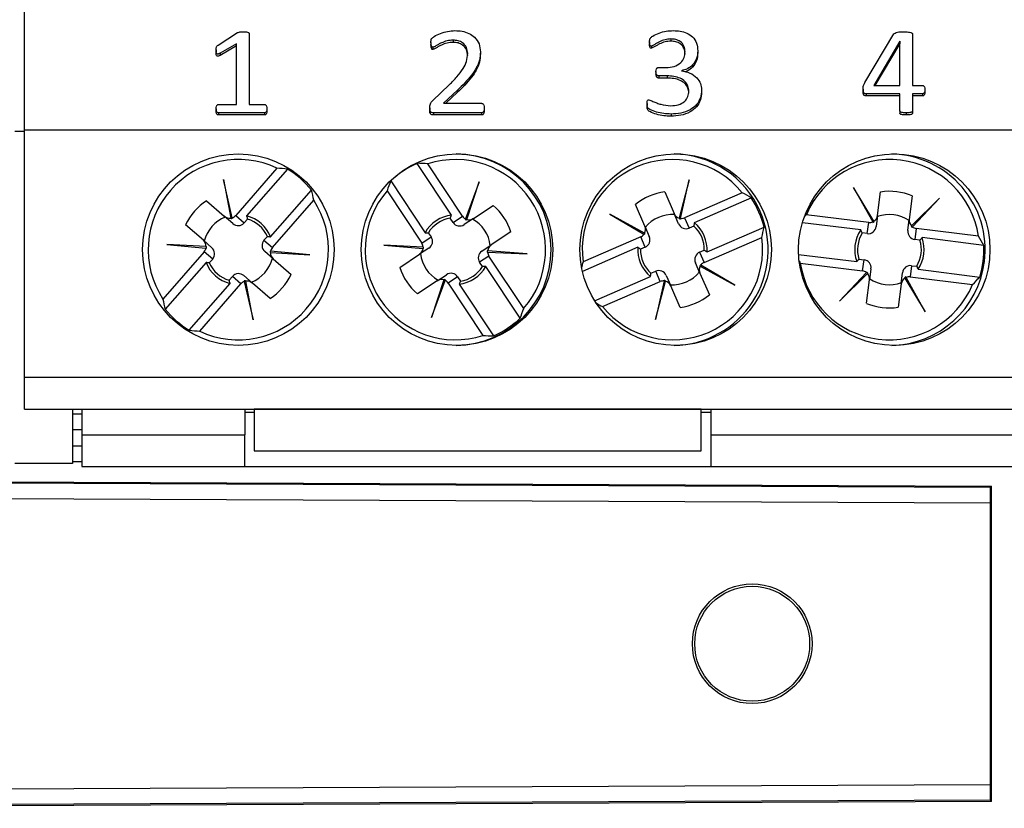
# Model space of a CAD drawing. Units: millimetres. Extents: x 69 to 1641, y 125 to 1372.
# Drawn here: x 1356 to 1386, y 915 to 940 of the extents above; entities that cross this region are included whole.
import ezdxf

# ---------------------------------------------------------------- set-up
doc = ezdxf.new("R2010")
doc.units = ezdxf.units.MM

msp = doc.modelspace()

# ---------------------------------------------------------------- linework, layer by layer
at = {"color": 7, "linetype": 'Continuous', "lineweight": 25}
for p, q in [((1355.784, 936.724), (1355.784, 940.874)), ((1361.849, 939.386), (1362.458, 939.775)), ((1362.821, 939.745), (1362.821, 937.524)), ((1382.11, 938.207), (1383.026, 939.739)), ((1383.61, 939.731), (1383.61, 938.121)), ((1362.424, 939.426), (1361.914, 939.128)), ((1362.424, 939.358), (1361.914, 939.06)), ((1362.424, 937.524), (1362.424, 939.426)), ((1368.52, 939.469), (1368.52, 939.401)), ((1369.212, 939.538), (1369.212, 939.47)), ((1375.37, 939.485), (1375.37, 939.416)), ((1375.428, 939.352), (1375.428, 939.283)), ((1376.038, 939.576), (1376.038, 939.507)), ((1383.209, 939.507), (1382.39, 938.121)), ((1383.209, 939.439), (1382.43, 938.121)), ((1383.213, 939.507), (1383.209, 939.507)), ((1383.209, 939.507), (1383.209, 939.439)), ((1383.213, 939.439), (1383.209, 939.439)), ((1383.213, 938.121), (1383.213, 939.507)), ((1361.789, 939.234), (1361.789, 939.166)), ((1361.914, 939.128), (1361.914, 939.06)), ((1368.583, 939.315), (1368.583, 939.246)), ((1370.068, 939.178), (1370.068, 939.11)), ((1376.879, 939.207), (1376.879, 939.138)), ((1375.568, 938.554), (1375.568, 938.485)), ((1375.652, 938.68), (1375.889, 938.68)), ((1376.365, 938.582), (1376.365, 938.578)), ((1368.566, 937.636), (1369.101, 938.149)), ((1375.915, 938.419), (1375.655, 938.419)), ((1375.655, 938.419), (1375.655, 938.351)), ((1375.915, 938.351), (1375.655, 938.351)), ((1375.915, 938.419), (1375.915, 938.351)), ((1382.39, 938.121), (1383.213, 938.121)), ((1383.61, 938.121), (1383.916, 938.121)), ((1369.352, 937.975), (1368.917, 937.561)), ((1369.352, 937.906), (1368.989, 937.561)), ((1369.352, 937.975), (1369.352, 937.906)), ((1376.998, 937.981), (1376.998, 937.912)), ((1382.061, 938.002), (1382.061, 937.933)), ((1383.213, 937.859), (1382.152, 937.859)), ((1382.152, 937.859), (1382.152, 937.791)), ((1383.213, 937.324), (1383.213, 937.859)), ((1383.916, 937.859), (1383.61, 937.859)), ((1383.61, 937.859), (1383.61, 937.324)), ((1383.916, 937.859), (1383.916, 937.791)), ((1383.995, 937.99), (1383.995, 937.922)), ((1361.864, 937.524), (1362.424, 937.524)), ((1362.821, 937.524), (1363.303, 937.524)), ((1368.917, 937.561), (1370.105, 937.561)), ((1375.291, 937.555), (1375.291, 937.487)), ((1383.213, 937.791), (1382.152, 937.791)), ((1383.916, 937.791), (1383.61, 937.791)), ((1361.789, 937.391), (1361.789, 937.323)), ((1361.865, 937.262), (1361.865, 937.194)), ((1363.301, 937.262), (1361.865, 937.262)), ((1363.301, 937.194), (1361.865, 937.194)), ((1363.301, 937.262), (1363.301, 937.194)), ((1363.377, 937.391), (1363.377, 937.323)), ((1368.48, 937.415), (1368.48, 937.346)), ((1370.108, 937.262), (1368.601, 937.262)), ((1368.601, 937.262), (1368.601, 937.194)), ((1370.108, 937.194), (1368.601, 937.194)), ((1370.108, 937.262), (1370.108, 937.194)), ((1370.188, 937.414), (1370.188, 937.346)), ((1376.04, 937.225), (1376.04, 937.157)), ((1383.213, 937.324), (1383.213, 937.255)), ((1383.407, 937.262), (1383.407, 937.194)), ((1383.61, 937.324), (1383.61, 937.255)), ((1355.784, 936.674), (1355.484, 936.674)), ((1355.784, 936.724), (1471.934, 936.724)), ((1355.784, 928.974), (1355.784, 936.724)), ((1369.167, 934.056), (1368.091, 935.679)), ((1369.507, 934.022), (1368.418, 935.663)), ((1363.695, 935.526), (1362.401, 934.042)), ((1364.022, 935.499), (1362.742, 934.031)), ((1362.296, 933.971), (1362.02, 935.176)), ((1362.02, 935.176), (1362.254, 933.96)), ((1367.257, 935.126), (1368.333, 933.503)), ((1370.033, 935.096), (1369.601, 933.938)), ((1369.642, 933.922), (1370.033, 935.096)), ((1376.61, 935.162), (1376.3, 933.964)), ((1376.342, 933.955), (1376.61, 935.162)), ((1363.496, 933.374), (1364.776, 934.841)), ((1367.144, 934.819), (1368.232, 933.177)), ((1375.842, 934.786), (1376.137, 934.107)), ((1378.274, 934.759), (1376.467, 933.974)), ((1382.398, 933.863), (1381.763, 934.925)), ((1381.763, 934.925), (1382.36, 933.843)), ((1382.514, 934.047), (1382.606, 934.781)), ((1361.487, 934.507), (1362.045, 934.02)), ((1363.553, 933.037), (1364.848, 934.521)), ((1378.557, 934.594), (1376.771, 933.818)), ((1383.598, 934.657), (1383.507, 933.923)), ((1384.451, 934.589), (1383.573, 933.716)), ((1383.606, 933.687), (1384.451, 934.589)), ((1369.856, 933.954), (1370.473, 934.362)), ((1375.22, 933.709), (1374.925, 934.388)), ((1376.277, 933.784), (1376.137, 934.107)), ((1362.311, 933.789), (1362.045, 934.02)), ((1362.254, 933.96), (1362.256, 933.947)), ((1362.299, 933.956), (1362.296, 933.971)), ((1362.401, 934.042), (1362.666, 933.81)), ((1362.772, 933.932), (1362.666, 933.81)), ((1369.213, 933.827), (1369.124, 933.961)), ((1369.213, 933.827), (1369.507, 934.022)), ((1369.856, 933.954), (1369.563, 933.759)), ((1369.601, 933.938), (1369.596, 933.923)), ((1369.637, 933.909), (1369.642, 933.922)), ((1375.214, 933.492), (1374.126, 934.083)), ((1374.126, 934.083), (1375.191, 933.455)), ((1376.3, 933.964), (1376.296, 933.951)), ((1376.339, 933.94), (1376.342, 933.955)), ((1376.467, 933.974), (1376.608, 933.651)), ((1381.987, 933.59), (1380.155, 933.819)), ((1382.235, 933.826), (1380.28, 934.07)), ((1382.191, 933.476), (1382.235, 933.826)), ((1382.36, 933.843), (1382.367, 933.83)), ((1382.405, 933.851), (1382.398, 933.863)), ((1382.514, 934.047), (1382.47, 933.697)), ((1383.463, 933.573), (1383.507, 933.923)), ((1361.388, 933.267), (1360.83, 933.753)), ((1368.437, 933.506), (1368.526, 933.372)), ((1371.026, 933.529), (1370.409, 933.12)), ((1375.225, 933.485), (1375.214, 933.492)), ((1375.22, 933.709), (1375.36, 933.385)), ((1376.756, 933.715), (1376.608, 933.651)), ((1377.17, 932.901), (1378.956, 933.677)), ((1382.191, 933.476), (1382.031, 933.496)), ((1383.573, 933.716), (1383.564, 933.706)), ((1383.595, 933.676), (1383.606, 933.687)), ((1383.723, 933.64), (1383.679, 933.29)), ((1385.677, 933.395), (1383.723, 933.64)), ((1361.388, 933.267), (1361.654, 933.035)), ((1363.287, 933.269), (1363.393, 933.39)), ((1363.287, 933.269), (1363.553, 933.037)), ((1368.232, 933.177), (1368.526, 933.372)), ((1375.091, 933.376), (1373.285, 932.592)), ((1375.232, 933.053), (1375.091, 933.376)), ((1375.191, 933.455), (1375.204, 933.447)), ((1377.076, 932.572), (1378.883, 933.357)), ((1383.839, 933.27), (1383.679, 933.29)), ((1385.837, 933.108), (1383.905, 933.35)), ((1361.415, 932.911), (1360.12, 931.427)), ((1361.476, 933.068), (1360.24, 933.135)), ((1360.24, 933.135), (1361.471, 933.025)), ((1361.681, 932.68), (1361.415, 932.911)), ((1361.471, 933.025), (1361.486, 933.024)), ((1361.489, 933.067), (1361.476, 933.068)), ((1363.58, 932.682), (1363.314, 932.913)), ((1363.479, 932.881), (1363.492, 932.88)), ((1363.497, 932.923), (1363.482, 932.925)), ((1363.492, 932.88), (1364.728, 932.814)), ((1364.728, 932.814), (1363.497, 932.923)), ((1367.038, 933.11), (1368.272, 933.014)), ((1368.273, 933.057), (1367.038, 933.11)), ((1368.453, 933.023), (1368.159, 932.828)), ((1368.272, 933.014), (1368.285, 933.013)), ((1368.288, 933.056), (1368.273, 933.057)), ((1370.115, 932.925), (1370.409, 933.12)), ((1370.28, 932.892), (1370.295, 932.891)), ((1370.296, 932.935), (1370.283, 932.936)), ((1370.295, 932.891), (1371.53, 932.838)), ((1371.53, 932.838), (1370.296, 932.935)), ((1374.998, 933.048), (1373.262, 932.293)), ((1375.232, 933.053), (1375.084, 932.989)), ((1376.936, 932.895), (1377.084, 932.96)), ((1376.936, 932.895), (1377.076, 932.572)), ((1361.472, 932.574), (1360.192, 931.107)), ((1361.681, 932.68), (1361.575, 932.558)), ((1363.58, 932.682), (1364.138, 932.195)), ((1367.542, 932.419), (1368.159, 932.828)), ((1370.336, 932.771), (1370.042, 932.577)), ((1370.131, 932.442), (1370.042, 932.577)), ((1371.424, 931.13), (1370.336, 932.771)), ((1376.948, 932.239), (1376.808, 932.563)), ((1380.038, 932.826), (1381.863, 932.598)), ((1381.929, 932.679), (1382.089, 932.659)), ((1382.045, 932.309), (1382.089, 932.659)), ((1371.311, 930.822), (1370.235, 932.445)), ((1375.412, 932.233), (1375.56, 932.298)), ((1375.701, 931.974), (1375.56, 932.298)), ((1376.943, 932.463), (1376.954, 932.457)), ((1376.954, 932.457), (1378.042, 931.866)), ((1376.977, 932.493), (1376.964, 932.501)), ((1378.042, 931.866), (1376.977, 932.493)), ((1380.09, 932.553), (1382.045, 932.309)), ((1382.162, 932.261), (1381.317, 931.359)), ((1382.173, 932.272), (1382.162, 932.261)), ((1382.305, 932.376), (1382.261, 932.026)), ((1383.577, 932.472), (1383.533, 932.122)), ((1383.577, 932.472), (1383.737, 932.452)), ((1383.781, 932.358), (1385.713, 932.116)), ((1362.195, 932.017), (1362.301, 932.138)), ((1362.567, 931.906), (1362.301, 932.138)), ((1362.657, 932.16), (1362.923, 931.928)), ((1362.669, 931.992), (1362.672, 931.977)), ((1362.672, 931.977), (1362.948, 930.773)), ((1362.714, 931.988), (1362.711, 932.001)), ((1362.948, 930.773), (1362.714, 931.988)), ((1368.711, 931.995), (1368.095, 931.586)), ((1368.926, 932.027), (1368.534, 930.853)), ((1368.534, 930.853), (1368.966, 932.011)), ((1368.711, 931.995), (1369.005, 932.19)), ((1368.931, 932.039), (1368.926, 932.027)), ((1368.966, 932.011), (1368.972, 932.025)), ((1369.355, 932.121), (1369.061, 931.927)), ((1369.355, 932.121), (1369.444, 931.987)), ((1373.648, 931.371), (1375.397, 932.13)), ((1373.894, 931.189), (1375.701, 931.974)), ((1375.826, 931.993), (1375.558, 930.786)), ((1375.558, 930.786), (1375.868, 931.985)), ((1375.829, 932.008), (1375.826, 931.993)), ((1375.868, 931.985), (1375.872, 931.998)), ((1375.891, 932.164), (1376.031, 931.841)), ((1376.948, 932.239), (1377.243, 931.561)), ((1381.317, 931.359), (1382.194, 932.232)), ((1382.169, 931.292), (1382.261, 932.026)), ((1382.194, 932.232), (1382.204, 932.242)), ((1383.254, 931.902), (1383.297, 932.252)), ((1383.363, 932.097), (1383.369, 932.085)), ((1383.369, 932.085), (1384.004, 931.023)), ((1383.408, 932.105), (1383.4, 932.119)), ((1384.004, 931.023), (1383.408, 932.105)), ((1383.533, 932.122), (1385.488, 931.878)), ((1360.946, 930.45), (1362.226, 931.917)), ((1361.273, 930.422), (1362.567, 931.906)), ((1363.48, 931.442), (1362.923, 931.928)), ((1369.061, 931.927), (1370.149, 930.285)), ((1369.401, 931.892), (1370.477, 930.269)), ((1376.326, 931.162), (1376.031, 931.841)), ((1383.254, 931.902), (1383.162, 931.167)), ((1355.784, 928.974), (1471.934, 928.974)), ((1355.784, 927.974), (1355.784, 928.974)), ((1355.784, 927.974), (1471.934, 927.974)), ((1357.284, 927.974), (1357.284, 926.274)), ((1357.584, 927.974), (1357.584, 927.174)), ((1362.684, 927.974), (1362.684, 927.174)), ((1362.984, 927.973), (1362.984, 927.974)), ((1376.984, 927.973), (1362.984, 927.973)), ((1362.984, 927.973), (1362.984, 926.674)), ((1376.984, 927.973), (1376.984, 927.974)), ((1376.984, 926.674), (1376.984, 927.973)), ((1377.284, 927.974), (1377.284, 927.174)), ((1357.284, 927.824), (1357.584, 927.824)), ((1362.984, 927.874), (1362.684, 927.874)), ((1377.284, 927.874), (1376.984, 927.874)), ((1357.584, 927.174), (1362.684, 927.174)), ((1357.584, 927.174), (1357.584, 926.174)), ((1362.684, 926.174), (1362.684, 927.174)), ((1377.284, 927.174), (1450.434, 927.174)), ((1377.284, 927.174), (1377.284, 926.174)), ((1362.984, 926.674), (1376.984, 926.674)), ((1357.284, 926.274), (1355.484, 926.274)), ((1357.584, 926.324), (1357.284, 926.324)), ((1357.584, 926.174), (1362.684, 926.174)), ((1362.684, 926.174), (1377.284, 926.174)), ((1377.284, 926.174), (1450.434, 926.174)), ((1336.171, 925.781), (1386.082, 925.563)), ((1336.104, 925.747), (1386.049, 925.53)), ((1386.049, 925.53), (1386.082, 925.563)), ((1386.082, 915.685), (1386.082, 925.563)), ((1386.047, 925.031), (1336.1, 925.247)), ((1386.047, 916.218), (1386.047, 925.031)), ((1336.1, 916.001), (1386.047, 916.218)), ((1386.049, 915.718), (1336.104, 915.501)), ((1386.082, 915.685), (1336.171, 915.467)), ((1386.049, 915.718), (1386.049, 915.718)), ((1386.051, 915.716), (1386.049, 915.718)), ((1386.082, 915.685), (1386.051, 915.716))]:
    msp.add_line(p, q, dxfattribs=at)
at = {"color": 8, "linetype": 'Continuous', "lineweight": 25}
for p, q in [((1357.584, 927.324), (1357.284, 927.324)), ((1357.284, 926.824), (1357.584, 926.824))]:
    msp.add_line(p, q, dxfattribs=at)
at = {"color": 7, "linetype": 'Continuous', "lineweight": 25}
for centre, radius in [((1362.484, 932.974), 3), ((1369.334, 932.974), 3), ((1376.184, 932.974), 3), ((1383.034, 932.974), 3), ((1378.584, 920.624), 1.874), ((1378.584, 920.624), 1.8)]:
    msp.add_circle(centre, radius, dxfattribs=at)
for centre, radius, start, end in [((1369.284, 932.974), 3, 270.4775, 89.5225), ((1376.084, 932.974), 3, 23.4836, 89.045), ((1382.884, 932.974), 3, 352.8671, 88.5675), ((1362.484, 932.974), 2.825, 64.6105, 213.2089), ((1369.284, 932.974), 2.956, 113.8039, 133.2787), ((1369.284, 932.974), 2.825, 319.2421, 107.8405), ((1376.084, 932.974), 2.825, 39.1844, 187.7828), ((1382.884, 932.974), 2.825, 8.5679, 157.1663), ((1362.484, 932.974), 2.956, 39.1723, 58.6471), ((1369.284, 932.974), 2.825, 139.2421, 287.8405), ((1376.084, 932.974), 1.828, 97.6091, 129.3582), ((1382.884, 932.974), 1.828, 66.9926, 98.7417), ((1362.484, 932.974), 1.828, 123.0352, 154.7843), ((1362.484, 932.974), 2.825, 244.6105, 33.2089), ((1376.084, 932.974), 2.956, 13.7462, 33.221), ((1369.284, 932.974), 1.828, 17.6668, 49.4159), ((1376.084, 932.974), 3, 270.955, 23.4836), ((1362.484, 932.974), 1.1, 111.874, 165.9454), ((1362.484, 932.974), 1.088, 21.5555, 76.2639), ((1362.484, 932.974), 1, 24.5895, 73.23), ((1369.284, 932.974), 1.088, 96.1871, 150.8955), ((1369.284, 932.974), 1, 99.2211, 147.8616), ((1369.284, 932.974), 1.1, 6.5056, 60.577), ((1376.084, 932.974), 1.1, 86.4479, 140.5193), ((1376.084, 932.974), 1.088, 356.1294, 50.8378), ((1382.884, 932.974), 1.1, 55.8314, 109.9028), ((1376.084, 932.974), 1, 359.1634, 47.8039), ((1382.884, 932.974), 1.088, 145.5129, 200.2213), ((1382.884, 932.974), 1, 148.5469, 197.1874), ((1376.084, 932.974), 2.825, 219.1844, 7.7828), ((1382.884, 932.974), 1, 328.5469, 17.1874), ((1382.884, 932.974), 1.088, 325.5129, 20.2213), ((1376.084, 932.974), 1.088, 176.1294, 230.8378), ((1376.084, 932.974), 1, 179.1634, 227.8039), ((1382.884, 932.974), 2.956, 343.1297, 2.6045), ((1362.484, 932.974), 1.088, 201.5555, 256.2639), ((1362.484, 932.974), 1.1, 291.874, 345.9454), ((1369.284, 932.974), 1.1, 186.5056, 240.577), ((1382.884, 932.974), 3, 271.4325, 352.8671), ((1362.484, 932.974), 1, 204.5895, 253.23), ((1369.284, 932.974), 1.828, 197.6668, 229.4159), ((1369.284, 932.974), 1.088, 276.1871, 330.8955), ((1369.284, 932.974), 1, 279.2211, 327.8616), ((1376.084, 932.974), 1.1, 266.4479, 320.5193), ((1382.884, 932.974), 2.825, 188.5679, 337.1663), ((1362.484, 932.974), 1.828, 303.0352, 334.7843), ((1382.884, 932.974), 1.1, 235.8314, 289.9028), ((1376.084, 932.974), 1.828, 277.6091, 309.3582), ((1362.484, 932.974), 2.956, 219.1723, 238.6471), ((1382.884, 932.974), 1.828, 246.9926, 278.7417), ((1369.284, 932.974), 2.956, 293.8039, 313.2787)]:
    msp.add_arc(centre, radius, start, end, dxfattribs=at)
for centre, major_axis, ratio, start_param, end_param in [((1367.526, 931.809), (3.543, 2.349), 0.868224, 0.828452, 0.909936), ((1364.074, 931.588), (3.204, -2.794), 0.868224, 2.231657, 2.31314), ((1371.042, 934.14), (3.543, 2.349), 0.868224, 2.231657, 2.31314), ((1360.894, 934.36), (3.204, -2.794), 0.868224, 0.828452, 0.909936), ((1376.924, 931.04), (-1.694, 3.899), 0.868224, 5.37325, 5.454733), ((1376.366, 934.207), (-0.101, 0.233), 0.984808, 1.570796, 2.457729), ((1362.209, 934.209), (-0.191, 0.167), 0.984808, 1.570796, 2.457729), ((1362.223, 934.197), (-0.191, 0.167), 0.984808, 2.41453, 2.588471), ((1362.209, 934.209), (-0.191, 0.167), 0.984808, 2.629931, 3.141593), ((1362.475, 933.977), (-0.191, 0.167), 0.984808, 1.570796, 3.141593), ((1369.424, 933.967), (0.212, 0.14), 0.984808, 3.141593, 4.712389), ((1369.718, 934.162), (0.212, 0.14), 0.984808, 3.141593, 3.653255), ((1369.704, 934.152), (0.212, 0.14), 0.984808, 3.694714, 3.868656), ((1369.718, 934.162), (0.212, 0.14), 0.984808, 3.825457, 4.712389), ((1376.373, 934.191), (-0.101, 0.233), 0.984808, 2.41453, 2.588471), ((1376.366, 934.207), (-0.101, 0.233), 0.984808, 2.629931, 3.141593), ((1382.622, 930.881), (0.528, 4.218), 0.868224, 0.828452, 0.850513), ((1382.266, 934.078), (0.032, 0.252), 0.984808, 3.141593, 3.653255), ((1382.264, 934.06), (0.032, 0.252), 0.984808, 3.694714, 3.868656), ((1382.266, 934.078), (0.032, 0.252), 0.984808, 3.825457, 4.712389), ((1383.755, 933.891), (0.032, 0.252), 0.984808, 1.570796, 2.457729), ((1374.99, 933.609), (-0.101, 0.233), 0.984808, 3.825457, 4.712389), ((1376.507, 933.884), (-0.101, 0.233), 0.984808, 1.570796, 3.141593), ((1375.243, 934.909), (-1.694, 3.899), 0.868224, 3.970045, 4.051528), ((1382.222, 933.728), (0.032, 0.252), 0.984808, 3.141593, 4.712389), ((1383.711, 933.542), (0.032, 0.252), 0.984808, 1.570796, 3.141593), ((1383.752, 933.874), (0.032, 0.252), 0.984808, 2.41453, 2.588471), ((1383.755, 933.891), (0.032, 0.252), 0.984808, 2.629931, 3.141593), ((1361.223, 933.078), (-0.191, 0.167), 0.984808, 3.825457, 4.712389), ((1363.479, 933.102), (0.191, -0.167), 0.984808, 3.141593, 4.712389), ((1368.315, 933.231), (-0.212, -0.14), 0.984808, 1.570796, 3.141593), ((1374.99, 933.609), (-0.101, 0.233), 0.984808, 3.141593, 3.653255), ((1374.997, 933.593), (-0.101, 0.233), 0.984808, 3.694714, 3.868656), ((1375.131, 933.286), (-0.101, 0.233), 0.984808, 3.141593, 4.712389), ((1382.622, 930.881), (0.528, 4.218), 0.868224, 5.37325, 5.454733), ((1361.223, 933.078), (-0.191, 0.167), 0.984808, 3.141593, 3.653255), ((1361.237, 933.067), (-0.191, 0.167), 0.984808, 3.694714, 3.868656), ((1361.489, 932.846), (-0.191, 0.167), 0.984808, 3.141593, 4.712389), ((1363.731, 932.882), (0.191, -0.167), 0.984808, 3.694714, 3.868656), ((1363.744, 932.87), (0.191, -0.167), 0.984808, 3.825457, 4.712389), ((1363.744, 932.87), (0.191, -0.167), 0.984808, 3.141593, 3.653255), ((1368.021, 933.037), (-0.212, -0.14), 0.984808, 1.570796, 2.457729), ((1368.021, 933.037), (-0.212, -0.14), 0.984808, 2.629931, 3.141593), ((1368.035, 933.046), (-0.212, -0.14), 0.984808, 2.41453, 2.588471), ((1370.253, 932.717), (0.212, 0.14), 0.984808, 1.570796, 3.141593), ((1370.532, 932.902), (0.212, 0.14), 0.984808, 2.41453, 2.588471), ((1370.547, 932.912), (0.212, 0.14), 0.984808, 2.629931, 3.141593), ((1370.547, 932.912), (0.212, 0.14), 0.984808, 1.570796, 2.457729), ((1377.037, 932.662), (0.101, -0.233), 0.984808, 3.141593, 4.712389), ((1376.924, 931.04), (-1.694, 3.899), 0.868224, 0.828452, 0.876857), ((1377.178, 932.339), (0.101, -0.233), 0.984808, 3.141593, 3.653255), ((1383.146, 935.067), (0.528, 4.218), 0.868224, 2.296448, 2.31314), ((1382.057, 932.407), (-0.032, -0.252), 0.984808, 1.570796, 3.141593), ((1375.661, 932.065), (0.101, -0.233), 0.984808, 1.570796, 3.141593), ((1377.178, 932.339), (0.101, -0.233), 0.984808, 3.825457, 4.712389), ((1377.171, 932.355), (0.101, -0.233), 0.984808, 3.694714, 3.868656), ((1382.013, 932.057), (-0.032, -0.252), 0.984808, 2.629931, 3.141593), ((1382.015, 932.074), (-0.032, -0.252), 0.984808, 2.41453, 2.588471), ((1383.545, 932.22), (-0.032, -0.252), 0.984808, 3.141593, 4.712389), ((1362.493, 931.971), (0.191, -0.167), 0.984808, 1.570796, 3.141593), ((1362.758, 931.74), (0.191, -0.167), 0.984808, 2.629931, 3.141593), ((1362.745, 931.751), (0.191, -0.167), 0.984808, 2.41453, 2.588471), ((1362.758, 931.74), (0.191, -0.167), 0.984808, 1.570796, 2.457729), ((1368.85, 931.786), (-0.212, -0.14), 0.984808, 3.825457, 4.712389), ((1368.864, 931.796), (-0.212, -0.14), 0.984808, 3.694714, 3.868656), ((1368.85, 931.786), (-0.212, -0.14), 0.984808, 3.141593, 3.653255), ((1369.143, 931.981), (-0.212, -0.14), 0.984808, 3.141593, 4.712389), ((1375.802, 931.741), (0.101, -0.233), 0.984808, 2.629931, 3.141593), ((1375.795, 931.757), (0.101, -0.233), 0.984808, 2.41453, 2.588471), ((1375.802, 931.741), (0.101, -0.233), 0.984808, 1.570796, 2.457729), ((1382.013, 932.057), (-0.032, -0.252), 0.984808, 1.570796, 2.457729), ((1383.502, 931.871), (-0.032, -0.252), 0.984808, 3.825457, 4.712389), ((1383.504, 931.888), (-0.032, -0.252), 0.984808, 3.694714, 3.868656), ((1383.502, 931.871), (-0.032, -0.252), 0.984808, 3.141593, 3.653255), ((1383.146, 935.067), (0.528, 4.218), 0.868224, 3.970045, 4.051528), ((1364.074, 931.588), (3.204, -2.794), 0.868224, 3.970045, 4.051528), ((1367.526, 931.809), (3.543, 2.349), 0.868224, 5.37325, 5.454733), ((1375.243, 934.909), (-1.694, 3.899), 0.868224, 2.255177, 2.31314), ((1360.894, 934.36), (3.204, -2.794), 0.868224, 5.37325, 5.454733), ((1371.042, 934.14), (3.543, 2.349), 0.868224, 3.970045, 4.051528)]:
    msp.add_ellipse(centre, major_axis=major_axis, ratio=ratio, start_param=start_param, end_param=end_param, dxfattribs=at)
for points, knots in [([(1362.458, 939.775), (1362.49, 939.785), (1362.548, 939.803), (1362.608, 939.801), (1362.635, 939.8)], [0, 0, 0, 0, 0.557784, 1, 1, 1, 1]), ([(1362.635, 939.8), (1362.67, 939.799), (1362.723, 939.799), (1362.784, 939.788), (1362.812, 939.773), (1362.82, 939.757), (1362.821, 939.749), (1362.821, 939.745)], [0, 0, 0, 0, 0.500547, 0.750424, 0.874843, 0.937422, 1, 1, 1, 1]), ([(1368.52, 939.469), (1368.52, 939.512), (1368.521, 939.588), (1368.653, 939.68), (1368.817, 939.757), (1369.041, 939.824), (1369.195, 939.833), (1369.272, 939.837)], [0, 0, 0, 0, 0.138962, 0.248503, 0.498809, 0.749496, 1, 1, 1, 1]), ([(1369.272, 939.837), (1369.346, 939.834), (1369.496, 939.828), (1369.71, 939.76), (1369.906, 939.632), (1370.045, 939.426), (1370.061, 939.261), (1370.068, 939.178)], [0, 0, 0, 0, 0.187211, 0.374136, 0.560752, 0.780147, 1, 1, 1, 1]), ([(1375.37, 939.485), (1375.371, 939.527), (1375.374, 939.602), (1375.501, 939.694), (1375.666, 939.767), (1375.887, 939.827), (1376.039, 939.834), (1376.115, 939.837)], [0, 0, 0, 0, 0.138917, 0.2483722, 0.4987292, 0.749363, 1, 1, 1, 1]), ([(1376.115, 939.837), (1376.187, 939.834), (1376.33, 939.828), (1376.538, 939.768), (1376.729, 939.646), (1376.859, 939.445), (1376.872, 939.286), (1376.879, 939.207)], [0, 0, 0, 0, 0.187253, 0.3742121, 0.5608125, 0.7800234, 1, 1, 1, 1]), ([(1383.026, 939.739), (1383.049, 939.755), (1383.095, 939.789), (1383.2, 939.798), (1383.273, 939.799), (1383.318, 939.8)], [0, 0, 0, 0, 0.2766901, 0.5576883, 1, 1, 1, 1]), ([(1383.318, 939.8), (1383.371, 939.798), (1383.45, 939.796), (1383.543, 939.784), (1383.585, 939.767), (1383.607, 939.75), (1383.609, 939.738), (1383.61, 939.731)], [0, 0, 0, 0, 0.500157, 0.750373, 0.874843, 0.937775, 1, 1, 1, 1]), ([(1361.789, 939.234), (1361.789, 939.266), (1361.789, 939.311), (1361.816, 939.364), (1361.838, 939.379), (1361.849, 939.386)], [0, 0, 0, 0, 0.560018, 0.779612, 1, 1, 1, 1]), ([(1368.583, 939.315), (1368.574, 939.316), (1368.558, 939.317), (1368.536, 939.342), (1368.522, 939.394), (1368.521, 939.439), (1368.52, 939.469)], [0, 0, 0, 0, 0.124171, 0.248985, 0.498857, 1, 1, 1, 1]), ([(1368.583, 939.246), (1368.574, 939.247), (1368.558, 939.249), (1368.536, 939.273), (1368.522, 939.325), (1368.521, 939.37), (1368.52, 939.401)], [0, 0, 0, 0, 0.124171, 0.248985, 0.498857, 1, 1, 1, 1]), ([(1369.212, 939.538), (1369.148, 939.535), (1369.02, 939.527), (1368.871, 939.465), (1368.755, 939.409), (1368.673, 939.354), (1368.613, 939.328), (1368.583, 939.315)], [0, 0, 0, 0, 0.280071, 0.560523, 0.70756, 0.854619, 1, 1, 1, 1]), ([(1369.212, 939.47), (1369.148, 939.466), (1369.02, 939.459), (1368.871, 939.396), (1368.755, 939.34), (1368.673, 939.286), (1368.613, 939.259), (1368.583, 939.246)], [0, 0, 0, 0, 0.280071, 0.560523, 0.70756, 0.854619, 1, 1, 1, 1]), ([(1369.671, 939.123), (1369.664, 939.186), (1369.649, 939.312), (1369.527, 939.455), (1369.37, 939.529), (1369.265, 939.535), (1369.212, 939.538)], [0, 0, 0, 0, 0.2800251, 0.5590415, 0.7793092, 1, 1, 1, 1]), ([(1369.671, 939.055), (1369.664, 939.118), (1369.649, 939.244), (1369.527, 939.387), (1369.37, 939.46), (1369.265, 939.467), (1369.212, 939.47)], [0, 0, 0, 0, 0.280025, 0.559041, 0.779309, 1, 1, 1, 1]), ([(1375.428, 939.352), (1375.421, 939.352), (1375.407, 939.353), (1375.382, 939.37), (1375.37, 939.418), (1375.37, 939.458), (1375.37, 939.485)], [0, 0, 0, 0, 0.1250525, 0.2494853, 0.4985712, 1, 1, 1, 1]), ([(1375.428, 939.283), (1375.421, 939.284), (1375.407, 939.285), (1375.382, 939.302), (1375.37, 939.35), (1375.37, 939.39), (1375.37, 939.416)], [0, 0, 0, 0, 0.125052, 0.249485, 0.498571, 1, 1, 1, 1]), ([(1376.038, 939.576), (1375.976, 939.571), (1375.851, 939.563), (1375.708, 939.5), (1375.595, 939.445), (1375.515, 939.393), (1375.457, 939.366), (1375.428, 939.352)], [0, 0, 0, 0, 0.279835, 0.56034, 0.707365, 0.854388, 1, 1, 1, 1]), ([(1376.038, 939.507), (1375.976, 939.503), (1375.851, 939.494), (1375.708, 939.432), (1375.595, 939.377), (1375.515, 939.325), (1375.457, 939.297), (1375.428, 939.283)], [0, 0, 0, 0, 0.2798353, 0.56034, 0.7073645, 0.8543878, 1, 1, 1, 1]), ([(1376.482, 939.173), (1376.475, 939.234), (1376.463, 939.357), (1376.346, 939.499), (1376.192, 939.567), (1376.089, 939.573), (1376.038, 939.576)], [0, 0, 0, 0, 0.280209, 0.558995, 0.779227, 1, 1, 1, 1]), ([(1376.482, 939.104), (1376.475, 939.166), (1376.463, 939.288), (1376.346, 939.43), (1376.192, 939.499), (1376.089, 939.504), (1376.038, 939.507)], [0, 0, 0, 0, 0.280209, 0.558995, 0.779227, 1, 1, 1, 1]), ([(1361.914, 939.128), (1361.896, 939.119), (1361.873, 939.108), (1361.843, 939.103), (1361.828, 939.104), (1361.814, 939.111), (1361.794, 939.136), (1361.79, 939.18), (1361.789, 939.218), (1361.789, 939.234)], [0, 0, 0, 0, 0.2497784, 0.3129461, 0.3753955, 0.4383007, 0.5009739, 0.7797371, 1, 1, 1, 1]), ([(1361.914, 939.06), (1361.896, 939.051), (1361.873, 939.04), (1361.843, 939.035), (1361.828, 939.036), (1361.814, 939.043), (1361.794, 939.067), (1361.79, 939.112), (1361.789, 939.149), (1361.789, 939.166)], [0, 0, 0, 0, 0.249778, 0.312946, 0.375395, 0.438301, 0.500974, 0.779737, 1, 1, 1, 1]), ([(1369.101, 938.149), (1369.179, 938.226), (1369.335, 938.381), (1369.518, 938.623), (1369.65, 938.871), (1369.664, 939.039), (1369.671, 939.123)], [0, 0, 0, 0, 0.280313, 0.560489, 0.780348, 1, 1, 1, 1]), ([(1370.068, 939.178), (1370.064, 939.089), (1370.056, 938.912), (1369.948, 938.663), (1369.785, 938.428), (1369.584, 938.198), (1369.429, 938.049), (1369.352, 937.975)], [0, 0, 0, 0, 0.186586, 0.372906, 0.559611, 0.77978, 1, 1, 1, 1]), ([(1370.068, 939.11), (1370.064, 939.021), (1370.056, 938.844), (1369.948, 938.595), (1369.785, 938.359), (1369.584, 938.13), (1369.429, 937.981), (1369.352, 937.906)], [0, 0, 0, 0, 0.1865865, 0.372906, 0.5596114, 0.7797798, 1, 1, 1, 1]), ([(1375.889, 938.68), (1375.973, 938.686), (1376.139, 938.697), (1376.347, 938.812), (1376.465, 938.988), (1376.476, 939.111), (1376.482, 939.173)], [0, 0, 0, 0, 0.280671, 0.559752, 0.779676, 1, 1, 1, 1]), ([(1376.879, 939.207), (1376.872, 939.126), (1376.859, 938.965), (1376.735, 938.765), (1376.561, 938.632), (1376.431, 938.599), (1376.365, 938.582)], [0, 0, 0, 0, 0.2802969, 0.559587, 0.7797653, 1, 1, 1, 1]), ([(1376.879, 939.138), (1376.872, 939.057), (1376.86, 938.896), (1376.734, 938.699), (1376.594, 938.583), (1376.502, 938.557), (1376.475, 938.55)], [0, 0, 0, 0, 0.3212775, 0.641401, 0.8937702, 1, 1, 1, 1]), ([(1375.568, 938.554), (1375.57, 938.582), (1375.571, 938.618), (1375.592, 938.655), (1375.609, 938.67), (1375.63, 938.679), (1375.645, 938.68), (1375.652, 938.68)], [0, 0, 0, 0, 0.498919, 0.624227, 0.749672, 0.874585, 1, 1, 1, 1]), ([(1375.655, 938.419), (1375.648, 938.42), (1375.632, 938.421), (1375.61, 938.431), (1375.594, 938.447), (1375.573, 938.487), (1375.57, 938.524), (1375.568, 938.554)], [0, 0, 0, 0, 0.125199, 0.250674, 0.375905, 0.501389, 1, 1, 1, 1]), ([(1375.655, 938.351), (1375.648, 938.351), (1375.632, 938.353), (1375.61, 938.363), (1375.594, 938.379), (1375.573, 938.419), (1375.57, 938.456), (1375.568, 938.485)], [0, 0, 0, 0, 0.125199, 0.250674, 0.375905, 0.501389, 1, 1, 1, 1]), ([(1376.365, 938.578), (1376.456, 938.561), (1376.637, 938.528), (1376.849, 938.379), (1376.976, 938.185), (1376.991, 938.049), (1376.998, 937.981)], [0, 0, 0, 0, 0.280105, 0.559839, 0.77991, 1, 1, 1, 1]), ([(1376.601, 937.943), (1376.595, 937.999), (1376.584, 938.111), (1376.48, 938.256), (1376.321, 938.356), (1376.126, 938.411), (1375.986, 938.417), (1375.915, 938.419)], [0, 0, 0, 0, 0.1863832, 0.3725604, 0.5591477, 0.7793693, 1, 1, 1, 1]), ([(1376.601, 937.874), (1376.595, 937.931), (1376.584, 938.043), (1376.48, 938.187), (1376.321, 938.288), (1376.126, 938.343), (1375.986, 938.348), (1375.915, 938.351)], [0, 0, 0, 0, 0.186383, 0.37256, 0.559148, 0.779369, 1, 1, 1, 1]), ([(1382.061, 938.002), (1382.061, 938.042), (1382.061, 938.114), (1382.095, 938.179), (1382.11, 938.207)], [0, 0, 0, 0, 0.559908, 1, 1, 1, 1]), ([(1383.916, 938.121), (1383.923, 938.12), (1383.938, 938.119), (1383.963, 938.103), (1383.993, 938.061), (1383.994, 938.018), (1383.995, 937.99)], [0, 0, 0, 0, 0.125126, 0.250709, 0.500221, 1, 1, 1, 1]), ([(1376.034, 937.486), (1376.113, 937.491), (1376.27, 937.5), (1376.47, 937.603), (1376.584, 937.768), (1376.595, 937.884), (1376.601, 937.943)], [0, 0, 0, 0, 0.280809, 0.559953, 0.77963, 1, 1, 1, 1]), ([(1376.998, 937.981), (1376.991, 937.898), (1376.978, 937.733), (1376.849, 937.509), (1376.633, 937.337), (1376.35, 937.24), (1376.144, 937.23), (1376.04, 937.225)], [0, 0, 0, 0, 0.186721, 0.373133, 0.55955, 0.779549, 1, 1, 1, 1]), ([(1376.998, 937.912), (1376.991, 937.829), (1376.978, 937.664), (1376.849, 937.44), (1376.633, 937.269), (1376.35, 937.172), (1376.144, 937.162), (1376.04, 937.157)], [0, 0, 0, 0, 0.186721, 0.373133, 0.55955, 0.779549, 1, 1, 1, 1]), ([(1382.152, 937.859), (1382.135, 937.861), (1382.109, 937.862), (1382.083, 937.885), (1382.059, 937.928), (1382.06, 937.969), (1382.061, 938.002)], [0, 0, 0, 0, 0.24851, 0.373611, 0.499025, 1, 1, 1, 1]), ([(1382.152, 937.791), (1382.135, 937.792), (1382.109, 937.794), (1382.083, 937.816), (1382.059, 937.859), (1382.06, 937.9), (1382.061, 937.933)], [0, 0, 0, 0, 0.24851, 0.373611, 0.499025, 1, 1, 1, 1]), ([(1383.995, 937.99), (1383.993, 937.962), (1383.991, 937.92), (1383.964, 937.876), (1383.938, 937.861), (1383.923, 937.86), (1383.916, 937.859)], [0, 0, 0, 0, 0.499814, 0.749436, 0.874735, 1, 1, 1, 1]), ([(1383.995, 937.922), (1383.993, 937.894), (1383.991, 937.852), (1383.964, 937.808), (1383.938, 937.793), (1383.923, 937.792), (1383.916, 937.791)], [0, 0, 0, 0, 0.499814, 0.749436, 0.874735, 1, 1, 1, 1]), ([(1361.789, 937.391), (1361.791, 937.419), (1361.793, 937.46), (1361.817, 937.504), (1361.841, 937.521), (1361.856, 937.523), (1361.864, 937.524)], [0, 0, 0, 0, 0.500177, 0.749698, 0.874607, 1, 1, 1, 1]), ([(1363.303, 937.524), (1363.311, 937.523), (1363.325, 937.521), (1363.351, 937.506), (1363.374, 937.46), (1363.376, 937.419), (1363.377, 937.391)], [0, 0, 0, 0, 0.12531, 0.250746, 0.499696, 1, 1, 1, 1]), ([(1368.48, 937.415), (1368.482, 937.461), (1368.484, 937.545), (1368.541, 937.608), (1368.566, 937.636)], [0, 0, 0, 0, 0.558787, 1, 1, 1, 1]), ([(1370.105, 937.561), (1370.113, 937.56), (1370.13, 937.558), (1370.157, 937.54), (1370.185, 937.491), (1370.187, 937.445), (1370.188, 937.414)], [0, 0, 0, 0, 0.1250258, 0.2506036, 0.4997297, 1, 1, 1, 1]), ([(1375.291, 937.555), (1375.291, 937.579), (1375.292, 937.614), (1375.307, 937.656), (1375.329, 937.67), (1375.341, 937.672), (1375.348, 937.673)], [0, 0, 0, 0, 0.499803, 0.750206, 0.873399, 1, 1, 1, 1]), ([(1376.04, 937.225), (1375.963, 937.228), (1375.81, 937.234), (1375.585, 937.282), (1375.423, 937.338), (1375.324, 937.397), (1375.29, 937.465), (1375.291, 937.519), (1375.291, 937.555)], [0, 0, 0, 0, 0.250306, 0.500669, 0.750688, 0.812948, 0.875111, 1, 1, 1, 1]), ([(1375.348, 937.673), (1375.388, 937.656), (1375.47, 937.621), (1375.592, 937.568), (1375.777, 937.507), (1375.928, 937.495), (1376.034, 937.486)], [0, 0, 0, 0, 0.186288, 0.373378, 0.560497, 1, 1, 1, 1]), ([(1361.865, 937.262), (1361.858, 937.263), (1361.844, 937.265), (1361.819, 937.281), (1361.792, 937.322), (1361.79, 937.364), (1361.789, 937.391)], [0, 0, 0, 0, 0.125207, 0.250646, 0.500142, 1, 1, 1, 1]), ([(1361.865, 937.194), (1361.858, 937.195), (1361.844, 937.196), (1361.819, 937.212), (1361.792, 937.254), (1361.79, 937.295), (1361.789, 937.323)], [0, 0, 0, 0, 0.125207, 0.250646, 0.500142, 1, 1, 1, 1]), ([(1363.377, 937.391), (1363.376, 937.364), (1363.374, 937.323), (1363.348, 937.28), (1363.323, 937.265), (1363.308, 937.263), (1363.301, 937.262)], [0, 0, 0, 0, 0.500175, 0.749289, 0.874925, 1, 1, 1, 1]), ([(1363.377, 937.323), (1363.376, 937.295), (1363.374, 937.254), (1363.348, 937.211), (1363.323, 937.196), (1363.308, 937.195), (1363.301, 937.194)], [0, 0, 0, 0, 0.500175, 0.749289, 0.874925, 1, 1, 1, 1]), ([(1368.601, 937.262), (1368.581, 937.263), (1368.551, 937.265), (1368.517, 937.284), (1368.481, 937.329), (1368.48, 937.376), (1368.48, 937.415)], [0, 0, 0, 0, 0.250227, 0.375743, 0.50122, 1, 1, 1, 1]), ([(1368.601, 937.194), (1368.581, 937.195), (1368.551, 937.197), (1368.517, 937.216), (1368.481, 937.26), (1368.48, 937.308), (1368.48, 937.346)], [0, 0, 0, 0, 0.2502266, 0.3757425, 0.5012195, 1, 1, 1, 1]), ([(1370.188, 937.414), (1370.186, 937.383), (1370.184, 937.336), (1370.161, 937.284), (1370.133, 937.265), (1370.116, 937.263), (1370.108, 937.262)], [0, 0, 0, 0, 0.500521, 0.7495449, 0.8750506, 1, 1, 1, 1]), ([(1370.188, 937.346), (1370.186, 937.314), (1370.184, 937.268), (1370.161, 937.215), (1370.133, 937.197), (1370.116, 937.195), (1370.108, 937.194)], [0, 0, 0, 0, 0.500521, 0.749545, 0.875051, 1, 1, 1, 1]), ([(1376.04, 937.157), (1375.963, 937.16), (1375.81, 937.165), (1375.585, 937.214), (1375.423, 937.269), (1375.324, 937.328), (1375.29, 937.396), (1375.291, 937.45), (1375.291, 937.487)], [0, 0, 0, 0, 0.250306, 0.500669, 0.750688, 0.812948, 0.875111, 1, 1, 1, 1]), ([(1383.407, 937.262), (1383.37, 937.263), (1383.314, 937.264), (1383.254, 937.276), (1383.229, 937.289), (1383.219, 937.298), (1383.213, 937.31), (1383.213, 937.319), (1383.213, 937.324)], [0, 0, 0, 0, 0.499976, 0.749706, 0.812298, 0.874917, 0.937367, 1, 1, 1, 1]), ([(1383.407, 937.194), (1383.37, 937.195), (1383.314, 937.195), (1383.254, 937.207), (1383.229, 937.22), (1383.219, 937.23), (1383.213, 937.242), (1383.213, 937.251), (1383.213, 937.255)], [0, 0, 0, 0, 0.499976, 0.749706, 0.812298, 0.874917, 0.937367, 1, 1, 1, 1]), ([(1383.61, 937.324), (1383.609, 937.319), (1383.609, 937.31), (1383.599, 937.294), (1383.57, 937.276), (1383.503, 937.264), (1383.446, 937.263), (1383.407, 937.262)], [0, 0, 0, 0, 0.062723, 0.125152, 0.249407, 0.499548, 1, 1, 1, 1]), ([(1383.61, 937.255), (1383.609, 937.251), (1383.609, 937.242), (1383.599, 937.226), (1383.57, 937.208), (1383.503, 937.196), (1383.446, 937.195), (1383.407, 937.194)], [0, 0, 0, 0, 0.0627226, 0.1251523, 0.249407, 0.4995482, 1, 1, 1, 1]), ([(1362.742, 934.031), (1362.748, 934.014), (1362.758, 933.981), (1362.768, 933.947), (1362.772, 933.932)], [0, 0, 0, 0, 0.532178, 1, 1, 1, 1]), ([(1369.124, 933.961), (1369.13, 933.976), (1369.144, 934.008), (1369.159, 934.039), (1369.167, 934.056)], [0, 0, 0, 0, 0.467822, 1, 1, 1, 1]), ([(1376.771, 933.818), (1376.769, 933.8), (1376.764, 933.766), (1376.758, 933.731), (1376.756, 933.715)], [0, 0, 0, 0, 0.532178, 1, 1, 1, 1]), ([(1368.333, 933.503), (1368.351, 933.504), (1368.386, 933.505), (1368.421, 933.506), (1368.437, 933.506)], [0, 0, 0, 0, 0.532178, 1, 1, 1, 1]), ([(1382.031, 933.496), (1382.024, 933.511), (1382.009, 933.542), (1381.995, 933.574), (1381.987, 933.59)], [0, 0, 0, 0, 0.467822, 1, 1, 1, 1]), ([(1363.393, 933.39), (1363.409, 933.388), (1363.444, 933.383), (1363.478, 933.377), (1363.496, 933.374)], [0, 0, 0, 0, 0.467822, 1, 1, 1, 1]), ([(1383.905, 933.35), (1383.894, 933.336), (1383.872, 933.309), (1383.85, 933.282), (1383.839, 933.27)], [0, 0, 0, 0, 0.532178, 1, 1, 1, 1]), ([(1375.084, 932.989), (1375.07, 932.998), (1375.042, 933.017), (1375.013, 933.037), (1374.998, 933.048)], [0, 0, 0, 0, 0.467822, 1, 1, 1, 1]), ([(1377.084, 932.96), (1377.097, 932.95), (1377.126, 932.931), (1377.155, 932.911), (1377.17, 932.901)], [0, 0, 0, 0, 0.467822, 1, 1, 1, 1]), ([(1361.575, 932.558), (1361.558, 932.56), (1361.524, 932.566), (1361.49, 932.571), (1361.472, 932.574)], [0, 0, 0, 0, 0.467822, 1, 1, 1, 1]), ([(1381.863, 932.598), (1381.874, 932.612), (1381.896, 932.639), (1381.918, 932.666), (1381.929, 932.679)], [0, 0, 0, 0, 0.532178, 1, 1, 1, 1]), ([(1370.235, 932.445), (1370.216, 932.444), (1370.182, 932.443), (1370.147, 932.442), (1370.131, 932.442)], [0, 0, 0, 0, 0.5321778, 1, 1, 1, 1]), ([(1383.737, 932.452), (1383.744, 932.438), (1383.759, 932.406), (1383.773, 932.375), (1383.781, 932.358)], [0, 0, 0, 0, 0.467822, 1, 1, 1, 1]), ([(1362.226, 931.917), (1362.22, 931.935), (1362.21, 931.968), (1362.2, 932.001), (1362.195, 932.017)], [0, 0, 0, 0, 0.532178, 1, 1, 1, 1]), ([(1369.444, 931.987), (1369.438, 931.972), (1369.423, 931.94), (1369.409, 931.909), (1369.401, 931.892)], [0, 0, 0, 0, 0.467822, 1, 1, 1, 1]), ([(1375.397, 932.13), (1375.399, 932.149), (1375.404, 932.183), (1375.41, 932.217), (1375.412, 932.233)], [0, 0, 0, 0, 0.532178, 1, 1, 1, 1]), ([(1386.047, 925.031), (1386.047, 925.162), (1386.047, 925.291), (1386.048, 925.475), (1386.048, 925.53), (1386.049, 925.53)], [0, 0, 0, 0, 0.5, 0.5, 1, 1, 1, 1]), ([(1386.049, 915.718), (1386.048, 915.718), (1386.048, 915.773), (1386.047, 915.957), (1386.047, 916.086), (1386.047, 916.218)], [0, 0, 0, 0, 0.5, 0.5, 1, 1, 1, 1])]:
    msp.add_open_spline(points, degree=3, knots=knots, dxfattribs=at)

doc.saveas('drawing.dxf')
